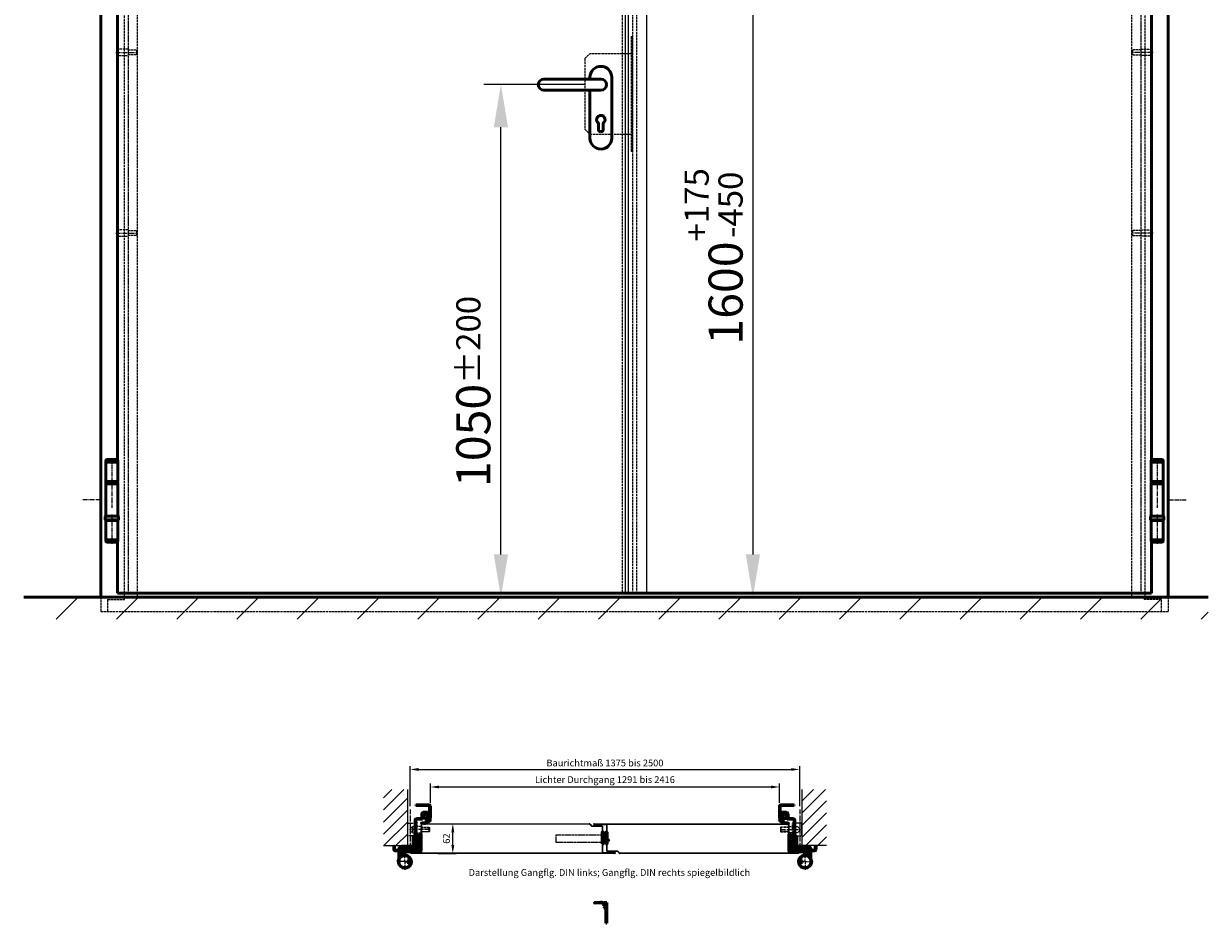
# Model space of a CAD drawing. Extents: x -2781 to 6771, y 1394 to 8692.
# Drawn here: x -2781 to -348, y 1487 to 3336 of the extents above; entities that cross this region are included whole.
import ezdxf

# ---------------------------------------------------------------- set-up
doc = ezdxf.new("R2010")
doc.units = 0
for name, pattern in [('AM_DIN_F_W050', [6.25, 4.75, -1.5]), ('AM_DIN_F_W050x2', [3.125, 2.25, -0.875]), ('AM_DIN_G_W050', [13.75, 9.75, -1.5, 1, -1.5]), ('AM_DIN_G_W050x2', [6.875, 4.75, -0.875, 0.375, -0.875]), ('GEN7', [13.75, 10, -1.25, 1.25, -1.25])]:
    doc.linetypes.add(name, pattern=pattern)
doc.layers.get('0').update_dxf_attribs({"linetype": 'CONTINUOUS'})
doc.layers.get('DEFPOINTS').update_dxf_attribs({"linetype": 'CONTINUOUS'})
doc.layers.add('7', color=4, linetype='GEN7')
for name, color, linetype, lineweight in [('AM_0', 7, 'CONTINUOUS', 50), ('AM_2', 5, 'CONTINUOUS', 50), ('AM_3', 6, 'AM_DIN_F_W050', 25), ('AM_4', 3, 'CONTINUOUS', 25), ('AM_5', 3, 'CONTINUOUS', 25), ('AM_7', 4, 'AM_DIN_G_W050', 25), ('AM_8', 1, 'CONTINUOUS', 25)]:
    doc.layers.add(name, color=color, linetype=linetype, lineweight=lineweight)
doc.styles.get("Standard").update_dxf_attribs({"font": 'arial.ttf'})
doc.dimstyles.new('AM_DIN$0', dxfattribs={"dimscale": 0, "dimtxt": 2.5, "dimasz": 2.5, "dimexe": 1, "dimexo": 1, "dimgap": 0.6, "dimtad": 1, "dimdsep": 46, "dimtxsty": 'Standard', "dimcen": 0, "dimclrd": 256, "dimclre": 256, "dimclrt": 2, "dimadec": 0, "dimazin": 2, "dimtp": 0.1, "dimtm": 0.1, "dimtfac": 0.71, "dimtmove": 0, "dimatfit": 3, "dimfxl": 1, "dimlwd": -1, "dimlwe": -1, "dimarcsym": 0})
doc.dimstyles.new('GEN-ISO', dxfattribs={"dimtxt": 3.5, "dimasz": 2.5, "dimexe": 1, "dimexo": 1, "dimgap": 0.6, "dimtad": 1, "dimdsep": 46, "dimtxsty": 'Standard', "dimcen": 0, "dimclrd": 256, "dimclre": 256, "dimclrt": 2, "dimadec": 0, "dimazin": 0, "dimtp": 0.1, "dimtm": 0.1, "dimtfac": 0.71, "dimtmove": 0, "dimatfit": 3, "dimfxl": 1, "dimtzin": 0, "dimarcsym": 0})
pattern_1 = [(45, (0, 0), (-12.37437, 12.37437), [])]

# ---------------------------------------------------------------- blocks, each defined once
blk = doc.blocks.new('*D34')
at = {"layer": 'AM_5', "lineweight": -2, "transparency": 16777216}
for p, q in [((-1629.3, 3210.4), (-1835.6, 3210.4)), ((-1800.6, 2244.9), (-1800.6, 3122.9)), ((-465.8, 2157.4), (-1835.6, 2157.4))]:
    blk.add_line(p, q, dxfattribs=at)
at = {"layer": 'AM_5', "transparency": 16777216}
for points in [[(-1815.2, 3122.9), (-1786, 3122.9), (-1800.6, 3210.4)], [(-1815.2, 2244.9), (-1786, 2244.9), (-1800.6, 2157.4)]]:
    blk.add_solid(points, dxfattribs=at)
at = {"layer": 'DEFPOINTS', "color": 0, "transparency": 16777216}
for p in [(-1800.6, 3210.4), (-1594.3, 3210.4), (-430.8, 2157.4)]:
    blk.add_point(p, dxfattribs=at)
at = {"layer": 'AM_5', "color": 2, "transparency": 16777216, "insert": (-1857.3, 2579.9), "char_height": 70, "attachment_point": 5, "rotation": 90}
blk.add_mtext('1050{}{\\H0.71x;\\C3;%%p200}', dxfattribs=at)
blk = doc.blocks.new('A$C7ED40193')
for p, q in [((20, 168), (20, 170.5)), ((22.5, 173), (41.8, 173)), ((44.3, 170.5), (44.3, 168)), ((20, 168), (44.3, 168)), ((20, 168), (20, 128)), ((44.3, 57), (44.3, 168)), ((20, 128), (44.3, 128)), ((20, 123), (44.3, 123)), ((20, 123), (20, 57)), ((20, 121), (20, 121)), ((18.6, 55.7), (18.6, 49.4)), ((18.6, 49.4), (45.6, 49.4)), ((44.3, 57), (20, 57)), ((20, 57), (20, 57)), ((45.6, 49.4), (45.6, 55.7)), ((20, 8), (20, 48)), ((20, 48), (44.3, 48)), ((44.3, 8), (44.3, 48)), ((20, 8), (20, 5.5)), ((20, 8), (44.3, 8)), ((22.5, 3), (41.8, 3)), ((44.3, 5.5), (44.3, 8))]:
    blk.add_line(p, q)
blk.add_lwpolyline([(44.1, 123), (20.1, 123), (20.1, 126), (44.1, 126)], close=True)
for centre, radius, start, end in [((22.5, 170.5), 2.5, 90, 180), ((41.8, 170.5), 2.5, 0, 90), ((20, 55.7), 1.35, 90, 180), ((20, 49.4), 1.35, 180, 270), ((44.3, 55.7), 1.35, 0, 90), ((44.3, 49.4), 1.35, 270, 0), ((22.5, 5.5), 2.5, 180, 270), ((41.8, 5.5), 2.5, 270, 0)]:
    blk.add_arc(centre, radius, start, end)
at = {"layer": 'AM_7'}
for p, q in [((32.1, 176), (32.1, 74.2)), ((32.1, 60.3), (32.1, 0))]:
    blk.add_line(p, q, dxfattribs=at)
blk = doc.blocks.new('ZAPFEN')
at = {"layer": 'AM_3'}
for p, q in [((-22, 3.5), (-19, 6.5)), ((-22, 3.5), (-22, -3.5)), ((0, 6.5), (-19, 6.5)), ((0, 5), (16, 5)), ((16, 5), (17, 4)), ((17, 4), (17, -4)), ((-22, -3.5), (-19, -6.5)), ((-19, -6.5), (0, -6.5)), ((16, -5), (0, -5)), ((17, -4), (16, -5))]:
    blk.add_line(p, q, dxfattribs=at)
at = {"layer": 'AM_7'}
blk.add_line((-25, 0), (20, 0), dxfattribs=at)
blk = doc.blocks.new('*D32')
at = {"layer": 'AM_5', "lineweight": -2, "transparency": 16777216}
for p, q in [((-1929.8, 1691.7), (-1892.4, 1691.7)), ((-1899.4, 1647.8), (-1899.4, 1674.2)), ((-1930.2, 1630.3), (-1892.4, 1630.3))]:
    blk.add_line(p, q, dxfattribs=at)
at = {"layer": 'AM_5', "transparency": 16777216}
for points in [[(-1902.3, 1674.2), (-1896.4, 1674.2), (-1899.4, 1691.7)], [(-1902.3, 1647.8), (-1896.4, 1647.8), (-1899.4, 1630.3)]]:
    blk.add_solid(points, dxfattribs=at)
at = {"layer": 'DEFPOINTS', "color": 0, "transparency": 16777216}
for p in [(-1936.8, 1691.7), (-1899.4, 1691.7), (-1937.2, 1630.3)]:
    blk.add_point(p, dxfattribs=at)
at = {"layer": 'AM_5', "color": 2, "transparency": 16777216, "insert": (-1910.7, 1661), "char_height": 14, "attachment_point": 5, "rotation": 90}
blk.add_mtext('62', dxfattribs=at)
blk = doc.blocks.new('65-ZARGE')
for p, q in [((27, 95), (0, 95)), ((0, 95), (0, 93.5)), ((27, 93.5), (0, 93.5)), ((12.5, 69), (12.5, 76.5)), ((14, 69), (14, 76.5)), ((15.5, 79.5), (24, 79.5)), ((15.5, 78), (24, 78)), ((25.9, 75.5), (24.1, 68.8)), ((27.4, 75.1), (25.6, 68.4)), ((28.5, 68), (28.5, 92)), ((30, 68), (30, 92)), ((-1.5, 9.2), (-1.5, 63.5)), ((0, 9.2), (0, 63.5)), ((1.5, 66.5), (10, 66.5)), ((1.5, 65), (10, 65)), ((-43.5, 10), (-45, 10)), ((-45, 10), (-45, 3)), ((-43.5, 10), (-43.5, 3)), ((-42, 1.5), (-1, 1.5)), ((-42, 0), (-1, 0))]:
    blk.add_line(p, q)
for centre, radius, start, end in [((15.5, 76.5), 3, 90, 180), ((15.5, 76.5), 1.5, 90, 180), ((24, 76), 3.5, 344.7385, 90), ((24, 76), 2, 344.7385, 90), ((27, 92), 3, 0, 90), ((27, 92), 1.5, 0, 90), ((1.5, 63.5), 3, 90, 180), ((1.5, 63.5), 1.5, 90, 180), ((10, 69), 4, 270, 0), ((10, 69), 2.5, 270, 0), ((27, 68), 3, 164.7385, 0), ((27, 68), 1.5, 164.7385, 0), ((-42, 3), 3, 180, 270), ((-42, 3), 1.5, 180, 270), ((2, 9.2), 3.5, 180, 240), ((-1, 4), 4, 270, 60), ((-1, 4), 2.5, 270, 60), ((2, 9.2), 2, 180, 240)]:
    blk.add_arc(centre, radius, start, end)
blk = doc.blocks.new('4mm-Band')
at = {"layer": 'AM_0'}
for p, q in [((-2.5, 36.5), (-2.5, 3.5)), ((1.5, 36.5), (-2.5, 36.5)), ((1.5, 4.5), (1.5, 36.5)), ((14.1, 32), (10.1, 32)), ((10.1, 32), (10.1, 13)), ((14.1, 32), (14.1, 13)), ((2.5, 3.5), (6, 3.5)), ((16.1, 11), (37.1, 11)), ((16.1, 7), (37.1, 7)), ((39.1, -10.2), (32.9, 0.5)), ((39.1, 5), (39.1, 3)), ((39.1, 1.5), (39.1, -11.4)), ((43.1, 5), (43.1, 3)), ((43.1, 1.5), (43.1, -19.4)), ((17.3, -0.5), (27.7, -0.5)), ((19, -18.5), (25.9, -18.5)), ((25.9, -22.5), (19, -22.5)), ((19.9, -13.6), (21.7, -11.9)), ((19.9, -13.6), (20.1, -13)), ((19.9, -13.6), (20.6, -14.3)), ((21.5, -11.7), (20.1, -13)), ((21.5, -11.7), (22.1, -12.3)), ((23.5, -9.6), (22.2, -11)), ((22.2, -11), (22.8, -11.6)), ((22.4, -11.2), (24.1, -9.4)), ((22.9, -18.5), (22.9, -22.5)), ((23.5, -9.6), (24.1, -9.4)), ((24.8, -10.1), (24.1, -9.4)), ((25.9, -18.5), (25.9, -22.5)), ((33.6, -8.6), (29.4, -1.5))]:
    blk.add_line(p, q, dxfattribs=at)
blk.add_circle((31, -20.5), 12.2, dxfattribs=at)
for centre, radius, start, end in [((1.5, 3.5), 4, 180, 270), ((2.5, 4.5), 1, 180, 270), ((16.1, 13), 6, 180, 270), ((16.1, 13), 2, 180, 270), ((27.7, -2.5), 6, 30, 41.8103), ((37.1, 5), 6, 0, 90), ((37.1, 5), 2, 0, 90), ((31, -20.5), 13.5, 82.8644, 26.3246), ((27.7, -2.5), 2, 30, 90)]:
    blk.add_arc(centre, radius, start, end, dxfattribs=at)
at = {"layer": 'AM_7', "linetype": 'AM_DIN_G_W050x2'}
for p, q in [((31, -20.5), (14.5, -20.5)), ((19.7, -9.2), (25.1, -14.6)), ((31, -20.5), (31, -4)), ((31, -20.5), (47.5, -20.5)), ((31, -20.5), (31, -37))]:
    blk.add_line(p, q, dxfattribs=at)
blk = doc.blocks.new('Dichtung-8mm')
at = {"color": 3}
for centre, radius, start, end in [((-0.2, -49.5), 38.5, 88.598, 97.1563), ((8.8, -8.5), 3.07, 176.3171, 213.3746), ((8.7, -8.6), 2.96, 213.3398, 259.8517), ((11.2, -0.7), 11.2, 254.3574, 267.0961)]:
    blk.add_arc(centre, radius, start, end, dxfattribs=at)
at = {"layer": 'AM_0', "color": 3}
for p, q in [((-2.4, 1.2), (2.8, 1)), ((5.2, 0.6), (7.5, -0.3)), ((-4.2, -7.3), (-4.2, -0.5)), ((-2.4, -8.4), (-2.4, -1.8)), ((-1.8, -1.2), (3.7, -1.2)), ((3.7, -9), (-1.8, -9)), ((4.1, -1.5), (4.2, -6.8)), ((4.2, -6.9), (4.1, -8.8)), ((5.8, -2.6), (5.8, -8.3)), ((7.3, -1.7), (6.6, -1.7)), ((7.7, -1), (7.6, -1.5))]:
    blk.add_line(p, q, dxfattribs=at)
for centre, radius, start, end in [((-2.3, -0.6), 1.97, 130.755, 177.6597), ((-3.2, 0.5), 0.5, 100.2581, 130.755), ((14, -94.5), 97.1, 99.719, 100.2581), ((2.8, -6), 7, 69.7871, 90), ((-5.7, -19.7), 0.819, 73.2895, 269.409), ((-5, -10.8), 0.622, 128.2414, 241.6007), ((-5.9, -34.7), 14.2, 86.3132, 89.201), ((-8.2, -7.5), 3.96, 314.6597, 2.8575), ((-4, -0.5), 18.4, 265.6669, 273.0948), ((-5.2, -10.9), 0.464, 255.2989, 294.7326), ((-3.8, -1.7), 17.2, 272.442, 316.0273), ((-3.2, -2.3), 18.2, 270.3214, 295.0403), ((-1.8, -1.8), 0.6, 90, 180), ((-1.8, -8.4), 0.6, 180, 270), ((-4, -46.7), 35.9, 69.715, 82.4712), ((3.7, -1.7), 0.5, 21.4579, 90), ((3.7, -8.5), 0.5, 270, 318.1327), ((3.7, -6.9), 0.5, 354.3301, 8.6215), ((-5.2, 1.7), 22.7, 295.2223, 312.1116), ((6.7, -2.6), 0.855, 90.829, 180), ((7.3, -1.4), 0.3, 274.988, 344.754), ((7.1, -0.8), 0.6, 344.754, 54.5411), ((8.2, -13.4), 0.461, 322.7473, 60.4011), ((4.3, -7.9), 9.21, 308.5149, 321.0645), ((10.6, -13), 1.1, 318.3972, 88.0838)]:
    blk.add_arc(centre, radius, start, end, dxfattribs=at)
blk = doc.blocks.new('*D33')
at = {"layer": 'AM_5', "transparency": 16777216}
for p, q in [((-1439.3, 3557.4), (-1248.1, 3557.4)), ((-1283.1, 3469.9), (-1283.1, 2244.9)), ((-1439.3, 2157.4), (-1248.1, 2157.4))]:
    blk.add_line(p, q, dxfattribs=at)
for points in [[(-1297.7, 3469.9), (-1268.6, 3469.9), (-1283.1, 3557.4)], [(-1297.7, 2244.9), (-1268.6, 2244.9), (-1283.1, 2157.4)]]:
    blk.add_solid(points, dxfattribs=at)
at = {"layer": 'DEFPOINTS', "color": 0, "transparency": 16777216}
for p in [(-1474.3, 3557.4), (-1474.3, 2157.4), (-1283.1, 2157.4)]:
    blk.add_point(p, dxfattribs=at)
at = {"layer": 'AM_5', "color": 2, "transparency": 16777216, "insert": (-1363.8, 2857.4), "char_height": 70, "attachment_point": 5, "rotation": 90}
blk.add_mtext('1600{}{\\H0.71x;\\C3;\\S+175^ -450;}', dxfattribs=at)
blk = doc.blocks.new('Schutzkasten-Zapfen')
for p, q in [((-3, -13.5), (-3, 13.5)), ((-1.8, 14.5), (-2, 14.5)), ((-1.8, 14.5), (0, 14.5)), ((0, -14.5), (0, 14.5)), ((15, 13), (1.5, 13)), ((16, -12), (16, 12)), ((0, -14.5), (-2, -14.5)), ((1.5, -13), (15, -13))]:
    blk.add_line(p, q)
for centre, start, end in [((-2, 13.5), 90, 180), ((15, 12), 0, 90), ((-2, -13.5), 180, 270), ((15, -12), 270, 0)]:
    blk.add_arc(centre, 1, start, end)
blk = doc.blocks.new('*D35')
at = {"layer": 'AM_5', "lineweight": -2, "transparency": 16777216}
for p, q in [((-1987, 1727.7), (-1987, 1810.1)), ((-1969.5, 1803.1), (-1204.5, 1803.1)), ((-1187, 1727.7), (-1187, 1810.1))]:
    blk.add_line(p, q, dxfattribs=at)
at = {"layer": 'AM_5', "transparency": 16777216}
for points in [[(-1969.5, 1806.1), (-1969.5, 1800.2), (-1987, 1803.1)], [(-1204.5, 1806.1), (-1204.5, 1800.2), (-1187, 1803.1)]]:
    blk.add_solid(points, dxfattribs=at)
at = {"layer": 'DEFPOINTS', "color": 0, "transparency": 16777216}
for p in [(-1187, 1803.1), (-1987, 1720.7), (-1187, 1720.7)]:
    blk.add_point(p, dxfattribs=at)
at = {"layer": 'AM_5', "color": 2, "transparency": 16777216, "insert": (-1587, 1814.6), "char_height": 14, "attachment_point": 5}
blk.add_mtext('Baurichtmaß 1375 bis 2500', dxfattribs=at)
blk = doc.blocks.new('*D36')
at = {"layer": 'AM_5', "lineweight": -2, "transparency": 16777216}
for p, q in [((-1945.5, 1734.7), (-1945.5, 1774.1)), ((-1928, 1767.1), (-1246, 1767.1)), ((-1228.5, 1734.7), (-1228.5, 1774.1))]:
    blk.add_line(p, q, dxfattribs=at)
at = {"layer": 'AM_5', "transparency": 16777216}
for points in [[(-1928, 1770), (-1928, 1764.2), (-1945.5, 1767.1)], [(-1246, 1770), (-1246, 1764.2), (-1228.5, 1767.1)]]:
    blk.add_solid(points, dxfattribs=at)
at = {"layer": 'DEFPOINTS', "color": 0, "transparency": 16777216}
for p in [(-1228.5, 1767.1), (-1945.5, 1727.7), (-1228.5, 1727.7)]:
    blk.add_point(p, dxfattribs=at)
at = {"layer": 'AM_5', "color": 2, "transparency": 16777216, "insert": (-1587, 1780.4), "char_height": 14, "attachment_point": 5}
blk.add_mtext('Lichter Durchgang 1291 bis 2416', dxfattribs=at)
blk = doc.blocks.new('SCHLOSS-2flg')
blk.add_lwpolyline([(0, -11), (3, -11), (3, 13), (1, 13), (0, 13)], close=True)
for points in [[(3, 9), (9, 3)], [(3, -3), (9, -3)], [(9, -5), (3, -5)]]:
    blk.add_lwpolyline(points)
at = {"layer": 'AM_3', "linetype": 'AM_DIN_F_W050x2'}
for p, q in [((0, 7), (-95, 7)), ((-95, 7), (-95, -7)), ((-95, -7), (0, -7))]:
    blk.add_line(p, q, dxfattribs=at)
for points in [[(9, 3), (15, -3), (15, -5), (9, -5)], [(9, -3), (15, -3)]]:
    blk.add_lwpolyline(points, dxfattribs=at)
blk = doc.blocks.new('MITTELFALZDICHTUNG')
for p, q in [((0, 44), (2, 44)), ((0, 1), (0, 44)), ((2, 12.1), (2, 44)), ((0, 1), (5, 1)), ((1.8, 10.7), (4, 10.7)), ((1.8, 2.7), (1.8, 10.7)), ((1.8, 2.7), (4, 2.7)), ((2, 12.1), (4, 12.1)), ((4, 12.1), (4, 13.1)), ((4, 13.1), (5, 12.1)), ((4, 9.7), (5, 10.7)), ((4, 3.7), (5, 2.7)), ((4, 2.7), (4, 3.7)), ((5, 10.7), (5, 12.1)), ((5, 1), (5, 2.7))]:
    blk.add_line(p, q)
blk = doc.blocks.new('MFZ-DICHTUNG-1')
at = {"layer": 'AM_0', "color": 3}
for p, q in [((1.8, 9.3), (4, 10.7)), ((1.8, 4.1), (4, 2.7)), ((3.8, 6.9), (3.8, 7.5)), ((4, 7.9), (4, 10.7)), ((4, 6.7), (6, 6.7)), ((4, 2.7), (4, 3.7)), ((5, 3.7), (4, 3.7)), ((5, 2.7), (5, 3.7)), ((7, 5.7), (7, 4)), ((10, 2.6), (7.3, 3.6)), ((13, 2.5), (10, 2.6))]:
    blk.add_line(p, q, dxfattribs=at)
for points in [[(5, 2.7, 0.340186), (5.4, 2.2), (9.8, 1, 0.084472), (10.2, 1), (13, 1)], [(13, 1, 0.006999), (13, 1), (23.7, 1.8, 1.478326), (24.3, 3)], [(24.2, 3, 0.233739), (23.6, 2.7), (13, 2.5)]]:
    blk.add_lwpolyline(points, format="xyb", dxfattribs=at)
for centre, radius, start, end in [((-4.1, 6.7), 6.46, 336.1143, 23.8857), ((4, 7.5), 0.25, 120, 180), ((4, 6.9), 0.25, 180, 270), ((3.8, 7.9), 0.25, 300, 0), ((6, 5.7), 1, 0, 90), ((7.5, 4), 0.5, 180, 249.6214)]:
    blk.add_arc(centre, radius, start, end, dxfattribs=at)

msp = doc.modelspace()

# ---------------------------------------------------------------- hatches: boundary and pattern name
at = {"layer": 'AM_8'}
h = msp.add_hatch(dxfattribs=at)
h.set_pattern_fill('_U', color=256, scale=87.5, angle=45, style=0, pattern_type=0)
h.set_pattern_definition([(45, (0, 0), (-61.8718, 61.8718), [])])
h.paths.add_polyline_path([(-348.394, 2112.08), (-348.394, 2157.357), (-2780.636, 2157.357), (-2780.636, 2112.08), (-376.934, 2112.08)])
h = msp.add_hatch(dxfattribs=at)
h.set_pattern_fill('_U', color=256, scale=17.5, angle=45, style=0, pattern_type=0)
h.set_pattern_definition(pattern_1)
h.paths.add_polyline_path([(-2041.965, 1646.668), (-1991.965, 1646.668), (-1991.965, 1761.668), (-2041.965, 1761.668)])
h = msp.add_hatch(dxfattribs=at)
h.set_pattern_fill('_U', color=256, scale=17.5, angle=45, style=0, pattern_type=0)
h.set_pattern_definition(pattern_1)
h.paths.add_polyline_path([(-1131.965, 1646.668), (-1131.965, 1761.668), (-1181.965, 1761.668), (-1181.965, 1646.668)])

# ---------------------------------------------------------------- linework, layer by layer
for p, q in [((-1500.798, 2165.357), (-1500.798, 4409.357)), ((-1964.465, 1690.468), (-1964.465, 1633.168)), ((-1963.765, 1690.468), (-1963.765, 1633.168)), ((-1963.265, 1691.668), (-1619.262, 1691.668)), ((-1619.262, 1690.968), (-1963.265, 1690.968)), ((-1615.042, 1686.955), (-1618.909, 1690.821)), ((-1614.732, 1687.635), (-1618.414, 1691.316)), ((-1613.734, 1687.168), (-1593.465, 1687.168)), ((-1613.734, 1686.468), (-1593.465, 1686.468)), ((-1609.015, 1691.668), (-1210.665, 1691.668)), ((-1609.015, 1690.968), (-1210.665, 1690.968)), ((-1586.265, 1689.868), (-1609.015, 1689.868)), ((-1586.265, 1689.168), (-1609.015, 1689.168)), ((-1608.35, 1690.718), (-1584.565, 1690.718)), ((-1608.35, 1690.018), (-1608.35, 1690.718)), ((-1608.35, 1690.018), (-1584.565, 1690.018)), ((-1592.965, 1685.968), (-1592.965, 1633.218)), ((-1592.265, 1685.968), (-1592.265, 1633.218)), ((-1586.265, 1689.868), (-1586.265, 1689.168)), ((-1583.265, 1635.968), (-1583.265, 1688.718)), ((-1582.565, 1635.968), (-1582.565, 1688.718)), ((-1210.165, 1690.468), (-1210.165, 1633.168)), ((-1209.465, 1690.468), (-1209.465, 1633.168)), ((-1965.815, 1633.668), (-1984.265, 1633.668)), ((-1965.815, 1632.968), (-1984.265, 1632.968)), ((-1965.815, 1632.768), (-1984.265, 1632.768)), ((-1965.815, 1632.068), (-1984.265, 1632.068)), ((-1984.265, 1631.868), (-1965.765, 1631.868)), ((-1984.265, 1631.168), (-1965.765, 1631.168)), ((-1566.515, 1630.968), (-1984.265, 1630.968)), ((-1566.515, 1630.268), (-1984.265, 1630.268)), ((-1567.181, 1631.918), (-1590.965, 1631.918)), ((-1567.181, 1631.218), (-1590.965, 1631.218)), ((-1589.265, 1632.068), (-1589.265, 1632.768)), ((-1589.265, 1632.768), (-1566.515, 1632.768)), ((-1589.265, 1632.068), (-1566.515, 1632.068)), ((-1561.796, 1635.468), (-1582.065, 1635.468)), ((-1561.796, 1634.768), (-1582.065, 1634.768)), ((-1567.181, 1631.918), (-1567.181, 1631.218)), ((-1560.798, 1634.301), (-1557.117, 1630.619)), ((-1560.488, 1634.98), (-1556.622, 1631.114)), ((-1189.665, 1630.968), (-1556.268, 1630.968)), ((-1189.665, 1630.268), (-1556.268, 1630.268)), ((-1189.665, 1631.868), (-1208.165, 1631.868)), ((-1189.665, 1631.168), (-1208.165, 1631.168)), ((-1208.115, 1633.668), (-1189.665, 1633.668)), ((-1208.115, 1632.968), (-1189.665, 1632.968)), ((-1208.115, 1632.768), (-1189.665, 1632.768)), ((-1208.115, 1632.068), (-1189.665, 1632.068))]:
    msp.add_line(p, q)
for centre, radius, start, end in [((-1963.265, 1690.468), 1.2, 90, 180), ((-1963.265, 1690.468), 0.5, 90, 180), ((-1619.262, 1690.468), 1.2, 45, 90), ((-1619.262, 1690.468), 0.5, 45, 90), ((-1613.734, 1688.468), 2, 225, 270), ((-1613.734, 1688.468), 1.3, 219.851164, 270), ((-1609.015, 1690.418), 1.25, 90, 270), ((-1609.015, 1690.418), 0.55, 90, 270), ((-1593.465, 1685.968), 1.2, 0, 90), ((-1593.465, 1685.968), 0.5, 0, 90), ((-1584.565, 1688.718), 2, 0, 90), ((-1584.565, 1688.718), 1.3, 0, 90), ((-1210.665, 1690.468), 1.2, 0, 90), ((-1210.665, 1690.468), 0.5, 0, 90), ((-1984.265, 1631.968), 1.7, 90, 270), ((-1984.265, 1631.968), 1, 90, 270), ((-1984.265, 1631.968), 0.8, 90, 270), ((-1984.265, 1631.968), 0.1, 90, 270), ((-1965.815, 1632.868), 0.8, 270, 90), ((-1965.815, 1632.868), 0.1, 270, 90), ((-1965.765, 1633.168), 1.3, 270, 0), ((-1965.765, 1633.168), 2, 270, 0), ((-1590.965, 1633.218), 2, 180, 270), ((-1590.965, 1633.218), 1.3, 180, 270), ((-1582.065, 1635.968), 1.2, 180, 270), ((-1582.065, 1635.968), 0.5, 180, 270), ((-1566.515, 1631.518), 1.25, 270, 90), ((-1566.515, 1631.518), 0.55, 270, 90), ((-1561.796, 1633.468), 2, 45, 90), ((-1561.796, 1633.468), 1.3, 39.851164, 90), ((-1556.268, 1631.468), 1.2, 225, 270), ((-1556.268, 1631.468), 0.5, 225, 270), ((-1208.165, 1633.168), 2, 180, 270), ((-1208.165, 1633.168), 1.3, 180, 270), ((-1208.115, 1632.868), 0.8, 90, 270), ((-1208.115, 1632.868), 0.1, 90, 270), ((-1189.665, 1631.968), 1.7, 270, 90), ((-1189.665, 1631.968), 1, 270, 90), ((-1189.665, 1631.968), 0.8, 270, 90), ((-1189.665, 1631.968), 0.1, 270, 90)]:
    msp.add_arc(centre, radius, start, end)
at = {"layer": 'AM_0'}
for p, q in [((-2622.298, 4443.357), (-2622.298, 2157.357)), ((-430.298, 4443.357), (-430.298, 2157.357)), ((-2587.798, 2271.17), (-2587.798, 2165.357)), ((-464.798, 2271.17), (-464.798, 2165.357)), ((-2587.798, 2165.357), (-464.798, 2165.357)), ((-2002.765, 1641.168), (-2002.765, 1637.168)), ((-1190.865, 1641.168), (-1199.465, 1641.168)), ((-1171.165, 1641.168), (-1171.165, 1637.168))]:
    msp.add_line(p, q, dxfattribs=at)
for points in [[(-2587.798, 4116.17), (-2587.798, 2438.545)], [(-464.798, 4116.17), (-464.798, 2438.545)]]:
    msp.add_lwpolyline(points, dxfattribs=at)
for points in [[(-1595.298, 3247.857, 0.41421356), (-1617.798, 3225.357), (-1617.798, 3221.857, 0.41421356)], [(-1595.298, 3247.857, -0.41421356), (-1572.798, 3225.357), (-1572.798, 3100.357, -0.41421356), (-1595.298, 3077.857, -0.41421356)], [(-1712.298, 3221.857, 1), (-1712.298, 3198.857)], [(-1712.298, 3198.857), (-1595.298, 3198.857, 1), (-1595.298, 3221.857), (-1712.298, 3221.857)], [(-1617.798, 3198.857), (-1617.798, 3100.357, 0.41421356), (-1595.298, 3077.857)], [(-1595.298, 3147.107, 0.73423783), (-1600.298, 3131.177), (-1600.298, 3118.357, 0.41421356), (-1595.298, 3113.357, 0.41421356)], [(-1595.298, 3147.107, -0.73423783), (-1590.298, 3131.177), (-1590.298, 3118.357, -0.41421356), (-1595.298, 3113.357, -0.41421356)]]:
    msp.add_lwpolyline(points, format="xyb", dxfattribs=at)
for points in [[(-1975.465, 1644.864), (-1973.665, 1644.864), (-1973.665, 1664.864), (-1975.465, 1664.864)], [(-1585.465, 1649.968), (-1582.465, 1649.968), (-1582.465, 1673.968), (-1585.465, 1673.968)], [(-1200.265, 1644.864), (-1198.465, 1644.864), (-1198.465, 1664.864), (-1200.265, 1664.864)]]:
    msp.add_lwpolyline(points, close=True, dxfattribs=at)
at = {"layer": 'AM_2'}
msp.add_line((-2780.636, 2157.357), (-347.842, 2157.357), dxfattribs=at)
at = {"layer": 'AM_3'}
for p, q in [((-2574.298, 4395.857), (-2574.298, 2157.357)), ((-1530.298, 4387.857), (-1530.298, 2165.357)), ((-1522.298, 4387.857), (-1522.298, 2165.357)), ((-478.298, 4395.857), (-478.298, 2157.357)), ((-2547.298, 4368.857), (-2547.298, 2157.357)), ((-1551.798, 4365.357), (-1551.798, 2165.357)), ((-505.298, 4368.857), (-505.298, 2157.357)), ((-1628.298, 3263.857), (-1618.298, 3273.857)), ((-1628.298, 3263.857), (-1628.298, 3118.857)), ((-1533.298, 3273.857), (-1618.298, 3273.857)), ((-1628.298, 3118.857), (-1618.298, 3108.857)), ((-1618.298, 3108.857), (-1533.298, 3108.857)), ((-2622.298, 2157.357), (-2622.298, 2127.357)), ((-2608.798, 2152.357), (-2608.798, 2127.357)), ((-2608.798, 2152.357), (-2573.798, 2152.357)), ((-2573.798, 2152.357), (-2573.798, 2157.357)), ((-478.798, 2152.357), (-478.798, 2157.357)), ((-443.798, 2152.357), (-478.798, 2152.357)), ((-443.798, 2127.357), (-443.798, 2152.357)), ((-430.298, 2157.357), (-430.298, 2127.357)), ((-2622.298, 2127.357), (-430.298, 2127.357)), ((-1982.465, 1686.168), (-1982.465, 1673.168)), ((-1964.465, 1684.668), (-1948.385, 1684.668)), ((-1964.465, 1683.747), (-1947.465, 1683.747)), ((-1948.385, 1684.668), (-1948.385, 1674.668)), ((-1948.385, 1684.668), (-1947.465, 1683.747)), ((-1947.465, 1683.747), (-1947.465, 1675.588)), ((-1225.545, 1684.668), (-1226.465, 1683.747)), ((-1226.465, 1683.747), (-1226.465, 1675.588)), ((-1209.465, 1683.747), (-1226.465, 1683.747)), ((-1225.545, 1684.668), (-1225.545, 1674.668)), ((-1209.465, 1684.668), (-1225.545, 1684.668)), ((-1964.465, 1675.588), (-1947.465, 1675.588)), ((-1948.385, 1674.668), (-1964.465, 1674.668)), ((-1947.465, 1675.588), (-1948.385, 1674.668)), ((-1226.465, 1675.588), (-1225.545, 1674.668)), ((-1209.465, 1675.588), (-1226.465, 1675.588)), ((-1225.545, 1674.668), (-1209.465, 1674.668))]:
    msp.add_line(p, q, dxfattribs=at)
at = {"layer": 'AM_3', "linetype": 'AM_DIN_F_W050x2'}
for p, q in [((-2566.298, 4387.857), (-2566.298, 2165.357)), ((-486.298, 4387.857), (-486.298, 2165.357))]:
    msp.add_line(p, q, dxfattribs=at)
at = {"layer": 'AM_3'}
msp.add_lwpolyline([(-1533.298, 3073.857), (-1530.298, 3073.857), (-1530.298, 3308.857), (-1533.298, 3308.857)], close=True, dxfattribs=at)
for points in [[(-1964.465, 1686.168), (-1982.465, 1686.168), (-1986.465, 1682.168), (-1986.465, 1677.168), (-1982.465, 1673.168), (-1964.465, 1673.168), (-1964.465, 1686.168)], [(-1209.465, 1686.168), (-1191.465, 1686.168), (-1187.465, 1682.168), (-1187.465, 1677.168), (-1191.465, 1673.168), (-1209.465, 1673.168), (-1209.465, 1686.168)]]:
    msp.add_lwpolyline(points, dxfattribs=at)
at = {"layer": 'AM_4'}
for p, q in [((-1544.551, 2165.357), (-1544.551, 4409.357)), ((-1538.551, 2165.357), (-1538.551, 4409.357))]:
    msp.add_line(p, q, dxfattribs=at)
at = {"layer": 'AM_5'}
for p, q in [((-1991.965, 1646.668), (-1991.965, 1761.668)), ((-1181.965, 1646.668), (-1181.965, 1761.668)), ((-2041.965, 1646.668), (-1991.965, 1646.668)), ((-1131.965, 1646.668), (-1181.965, 1646.668))]:
    msp.add_line(p, q, dxfattribs=at)
at = {"layer": 'AM_7'}
for p, q in [((-2622.298, 2357.357), (-2659.084, 2357.357)), ((-430.298, 2357.357), (-393.512, 2357.357)), ((-1986.965, 1720.668), (-1986.965, 1645.368)), ((-1186.965, 1720.668), (-1186.965, 1645.368)), ((-1946.568, 1679.668), (-1988.503, 1679.668)), ((-1227.4, 1679.668), (-1184.465, 1679.668))]:
    msp.add_line(p, q, dxfattribs=at)

# ---------------------------------------------------------------- block references
at = {"lineweight": 0}
msp.add_blockref('Dichtung-8mm', (-1957.215, 1712.194), dxfattribs=at)
at = {"lineweight": 0, "xscale": -1}
msp.add_blockref('Dichtung-8mm', (-1216.715, 1712.194), dxfattribs=at)
msp.add_blockref('4mm-Band', (-1206.965, 1634.168))
at = {"layer": '7', "color": 3, "rotation": 180}
msp.add_blockref('MFZ-DICHTUNG-1', (-1583.265, 1531.344), dxfattribs=at)
at = {"layer": 'AM_0'}
for name, p in [('ZAPFEN', (-2566.298, 3276.608)), ('ZAPFEN', (-2566.298, 2905.357)), ('A$C7ED40193', (-485.098, 2266.857)), ('65-ZARGE', (-1975.465, 1635.668)), ('SCHLOSS-2flg', (-1592.965, 1660.968))]:
    msp.add_blockref(name, p, dxfattribs=at)
at = {"layer": 'AM_0', "xscale": -1}
for name, p in [('ZAPFEN', (-486.298, 3276.608)), ('ZAPFEN', (-486.298, 2905.357)), ('A$C7ED40193', (-2567.498, 2266.857)), ('65-ZARGE', (-1198.465, 1635.668)), ('4mm-Band', (-1966.965, 1634.168))]:
    msp.add_blockref(name, p, dxfattribs=at)
at = {"layer": 'AM_0', "rotation": 180}
msp.add_blockref('MITTELFALZDICHTUNG', (-1583.265, 1530.935), dxfattribs=at)
at = {"layer": 'AM_7', "xscale": -1}
msp.add_blockref('Schutzkasten-Zapfen', (-1975.465, 1679.668), dxfattribs=at)
at = {"layer": 'AM_7'}
msp.add_blockref('Schutzkasten-Zapfen', (-1198.465, 1679.668), dxfattribs=at)

# ---------------------------------------------------------------- texts
at = {"layer": 'AM_5', "color": 2, "insert": (-1866.965, 1598.369), "char_height": 14, "width": 600, "attachment_point": 1}
msp.add_mtext('Darstellung Gangflg. DIN links; Gangflg. DIN rechts spiegelbildlich', dxfattribs=at)

# ---------------------------------------------------------------- dimensions: what is measured, and where the dimension line sits
at = {"layer": 'AM_5'}
for base, p1, p2, text, dimstyle, override, picture, middle in [((-1283.141, 2157.357), (-1474.298, 3557.357), (-1474.298, 2157.357), '1600{}{\\H0.71x;\\C3;\\S+175^ -450;}', 'AM_DIN$0', {"dimscale": 35, "dimtxt": 2, "dimtp": 175, "dimtm": 450}, '*D33', (-1363.772, 2857.357)), ((-1899.365, 1691.668), (-1937.17, 1630.268), (-1936.792, 1691.668), '62', 'GEN-ISO', {"dimscale": 7, "dimtxt": 2}, '*D32', (-1910.713, 1660.968))]:
    dim = msp.add_linear_dim(base=base, p1=p1, p2=p2, angle=90, text=text, dimstyle=dimstyle, override=override, dxfattribs=at)
    dim.commit()
    dim.dimension.update_dxf_attribs({"geometry": picture, "text_midpoint": middle})
dim = msp.add_linear_dim(base=(-1800.592, 3210.357), p1=(-430.798, 2157.357), p2=(-1594.298, 3210.357), angle=90, text='1050{}{\\H0.71x;\\C3;%%p200}', dimstyle='GEN-ISO', override={"dimscale": 35, "dimtxt": 2, "dimtp": 200, "dimtm": 200, "dimtdec": 0}, dxfattribs=at)
dim.commit()
dim.dimension.update_dxf_attribs({"geometry": '*D34', "text_midpoint": (-1800.592, 2579.889), "dimtype": 160})
for base, p1, p2, text, picture, middle in [((-1186.965, 1803.143), (-1986.965, 1720.668), (-1186.965, 1720.668), 'Baurichtmaß 1375 bis 2500', '*D35', (-1586.965, 1814.586)), ((-1228.465, 1767.132), (-1945.465, 1727.668), (-1228.465, 1727.668), 'Lichter Durchgang 1291 bis 2416', '*D36', (-1586.965, 1780.419))]:
    dim = msp.add_linear_dim(base=base, p1=p1, p2=p2, text=text, dimstyle='GEN-ISO', override={"dimscale": 7, "dimtxt": 2}, dxfattribs=at)
    dim.commit()
    dim.dimension.update_dxf_attribs({"geometry": picture, "text_midpoint": middle})

doc.saveas('drawing.dxf')
